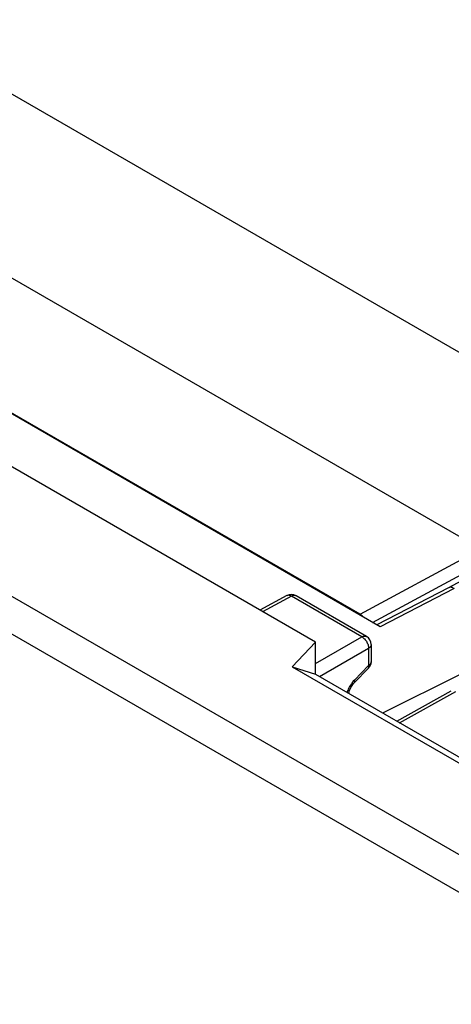
# Model space of a CAD drawing. Units: millimetres. Extents: x -47.9 to 33.4, y -45.4 to 37.5.
# Drawn here: x -14.7 to -5.4, y -2.9 to 18.2 of the extents above; entities that cross this region are included whole.
import ezdxf

# ---------------------------------------------------------------- set-up
doc = ezdxf.new("R2010")
doc.units = ezdxf.units.MM
doc.header["$LTSCALE"] = 16.335
doc.layers.get('0').update_dxf_attribs({"linetype": 'CONTINUOUS'})
doc.layers.add('ASSI', color=7, linetype='CONTINUOUS')
doc.layers.add('RACCORDO', color=7, linetype='CONTINUOUS')

msp = doc.modelspace()

# ---------------------------------------------------------------- linework, layer by layer
at = {"color": 250, "linetype": 'CONTINUOUS'}
for p, q in [((-0.736, -2.312), (-47.424, 24.645)), ((-1.08, -2.919), (-47.768, 24.038))]:
    msp.add_line(p, q, dxfattribs=at)
at = {"color": 7, "linetype": 'CONTINUOUS'}
for p, q in [((-8.309, 4.837), (-35.165, 20.343)), ((-8.811, 4.314), (-8.309, 4.837)), ((-8.309, 4.152), (-8.309, 4.837)), ((-8.811, 4.314), (-4.215, 1.66)), ((-8.811, 4.314), (-8.309, 4.152)), ((-8.309, 4.152), (-4.079, 1.709))]:
    msp.add_line(p, q, dxfattribs=at)
at = {"layer": 'ASSI', "color": 250, "linetype": 'CONTINUOUS'}
for p, q in [((-0.736, -2.312), (-47.424, 24.645)), ((-1.08, -2.919), (-47.768, 24.038)), ((-8.825, 5.825), (-9.444, 5.492)), ((-8.918, 5.839), (-8.922, 5.837)), ((-7.316, 4.954), (-8.825, 5.825)), ((-8.727, 5.834), (-8.732, 5.836)), ((-8.309, 4.381), (-7.316, 4.954)), ((-8.225, 4.103), (-7.175, 4.709)), ((-7.175, 4.709), (-7.175, 4.34)), ((-7.175, 4.34), (-7.478, 4.029)), ((-7.63, 3.78), (-7.636, 3.763)), ((-6.508, 3.112), (-5.304, 3.783))]:
    msp.add_line(p, q, dxfattribs=at)
at = {"layer": 'ASSI', "color": 7, "linetype": 'CONTINUOUS'}
for p, q in [((-8.309, 4.837), (-35.165, 20.343)), ((-8.922, 5.837), (-9.501, 5.525)), ((-7.218, 4.963), (-8.727, 5.834)), ((-8.811, 4.314), (-8.309, 4.837)), ((-8.309, 4.152), (-8.309, 4.837)), ((-7.118, 4.789), (-7.118, 4.42)), ((-8.811, 4.314), (-4.215, 1.66)), ((-8.811, 4.314), (-8.309, 4.152)), ((-7.175, 4.28), (-7.48, 3.968)), ((-8.309, 4.152), (-4.079, 1.709)), ((-5.183, 4.165), (-6.872, 3.322)), ((-6.566, 3.145), (-5.401, 3.794))]:
    msp.add_line(p, q, dxfattribs=at)
at = {"layer": 'ASSI', "color": 250, "linetype": 'CONTINUOUS'}
for points in [[(-8.825, 5.825), (-8.839, 5.833), (-8.853, 5.839), (-8.867, 5.843), (-8.881, 5.845), (-8.894, 5.845), (-8.907, 5.843), (-8.918, 5.839)], [(-8.732, 5.836), (-8.743, 5.84), (-8.755, 5.843), (-8.768, 5.843), (-8.782, 5.841), (-8.796, 5.838), (-8.81, 5.832), (-8.825, 5.825)], [(-7.316, 4.954), (-7.301, 4.961), (-7.287, 4.967), (-7.273, 4.97), (-7.259, 4.972), (-7.246, 4.971), (-7.234, 4.969), (-7.223, 4.965), (-7.218, 4.963)], [(-7.316, 4.954), (-7.301, 4.945), (-7.287, 4.934), (-7.272, 4.922), (-7.258, 4.908), (-7.245, 4.892), (-7.232, 4.876), (-7.221, 4.858), (-7.21, 4.84), (-7.201, 4.822), (-7.193, 4.803), (-7.186, 4.783), (-7.181, 4.764), (-7.177, 4.745), (-7.175, 4.727), (-7.175, 4.709)], [(-7.118, 4.789), (-7.119, 4.785), (-7.121, 4.773), (-7.125, 4.761), (-7.131, 4.75), (-7.139, 4.738), (-7.149, 4.728), (-7.161, 4.718), (-7.175, 4.709)], [(-7.118, 4.42), (-7.119, 4.415), (-7.121, 4.403), (-7.125, 4.392), (-7.131, 4.38), (-7.139, 4.369), (-7.149, 4.359), (-7.161, 4.349), (-7.175, 4.34)], [(-7.175, 4.28), (-7.174, 4.282), (-7.17, 4.288), (-7.168, 4.296), (-7.167, 4.305), (-7.168, 4.316), (-7.17, 4.327), (-7.175, 4.34)], [(-7.478, 4.029), (-7.501, 4.003), (-7.523, 3.977)], [(-7.479, 3.969), (-7.478, 3.971), (-7.474, 3.977), (-7.471, 3.985), (-7.47, 3.994), (-7.471, 4.004), (-7.474, 4.016), (-7.478, 4.029)], [(-7.562, 3.921), (-7.58, 3.892), (-7.595, 3.863), (-7.609, 3.835), (-7.62, 3.807), (-7.63, 3.78)], [(-7.523, 3.977), (-7.543, 3.95), (-7.562, 3.921)]]:
    msp.add_lwpolyline(points, dxfattribs=at)
at = {"layer": 'ASSI', "color": 7, "linetype": 'CONTINUOUS'}
msp.add_lwpolyline([(-7.599, 3.742), (-7.596, 3.758), (-7.59, 3.779), (-7.583, 3.801), (-7.574, 3.824), (-7.563, 3.847), (-7.551, 3.87), (-7.538, 3.892), (-7.524, 3.913), (-7.51, 3.933), (-7.495, 3.951), (-7.48, 3.968)], dxfattribs=at)
for centre, start, end in [((-8.827, 5.66), 59.9984, 118.2825), ((-7.318, 4.789), 359.9895, 59.9984), ((-7.318, 4.42), 315.73, 0.0272)]:
    msp.add_arc(centre, 0.2, start, end, dxfattribs=at)
at = {"layer": 'RACCORDO', "color": 7, "linetype": 'CONTINUOUS'}
for p, q in [((0.056, 7.995), (-25.191, 22.572)), ((-3.257, 5.962), (-28.75, 20.682)), ((-6.923, 5.171), (-28.066, 17.378)), ((-7.357, 5.441), (-27.632, 17.148)), ((-4.704, 6.413), (-5.462, 6.005)), ((-5.461, 6.005), (-6.994, 5.211))]:
    msp.add_line(p, q, dxfattribs=at)
at = {"layer": 'RACCORDO', "color": 250, "linetype": 'CONTINUOUS'}
for p, q in [((-7.357, 5.441), (-4.767, 6.834)), ((-7.088, 5.264), (-4.625, 6.589)), ((-5.341, 5.99), (-6.923, 5.171))]:
    msp.add_line(p, q, dxfattribs=at)
at = {"layer": 'RACCORDO', "color": 7, "linetype": 'CONTINUOUS'}
msp.add_lwpolyline([(-5.34, 5.991), (-5.358, 6), (-5.376, 6.008), (-5.394, 6.013), (-5.411, 6.015), (-5.427, 6.015), (-5.443, 6.012), (-5.457, 6.007), (-5.461, 6.005)], dxfattribs=at)
msp.add_ellipse((-7.357, 5.277), major_axis=(-0.1, 0.173), ratio=0.577156, start_param=-1.284126, end_param=-0.785294, dxfattribs=at)

doc.saveas('drawing.dxf')
